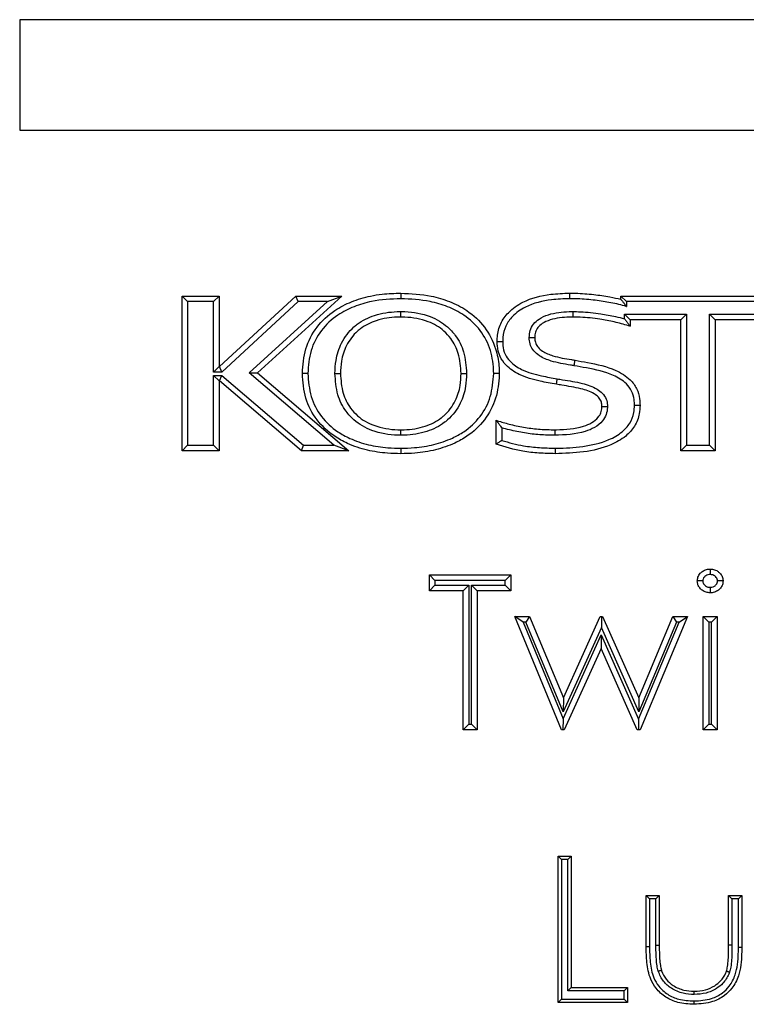
# Model space of a CAD drawing. Units: millimetres. Extents: x 75 to 6225, y 75 to 4380.
# Drawn here: x 1061 to 1127, y 3870 to 3959 of the extents above; entities that cross this region are included whole.
import ezdxf

# ---------------------------------------------------------------- set-up
doc = ezdxf.new("R2010")
doc.units = ezdxf.units.MM
doc.header["$LTSCALE"] = 15

msp = doc.modelspace()

# ---------------------------------------------------------------- linework, layer by layer
at = {"lineweight": 25}
for p, q in [((1131.08, 3958.921), (1061.08, 3958.921)), ((1061.08, 3958.921), (1061.08, 3948.921)), ((1061.08, 3948.921), (1131.08, 3948.921)), ((1075.765, 3919.921), (1075.765, 3933.921)), ((1076.265, 3933.421), (1075.765, 3933.921)), ((1075.765, 3933.921), (1079.113, 3933.921)), ((1076.265, 3933.421), (1076.265, 3920.421)), ((1078.613, 3933.421), (1076.265, 3933.421)), ((1078.613, 3933.421), (1079.113, 3933.921)), ((1078.613, 3927.047), (1078.613, 3933.421)), ((1079.113, 3933.921), (1079.113, 3927.547)), ((1079.166, 3927.547), (1086.064, 3933.921)), ((1086.259, 3933.421), (1079.362, 3927.047)), ((1081.839, 3926.971), (1088.926, 3933.421)), ((1090.218, 3933.921), (1082.595, 3926.983)), ((1086.259, 3933.421), (1086.064, 3933.921)), ((1086.064, 3933.921), (1090.218, 3933.921)), ((1088.926, 3933.421), (1086.259, 3933.421)), ((1088.926, 3933.421), (1090.218, 3933.921)), ((1115.458, 3933.632), (1115.458, 3933.921)), ((1115.458, 3933.921), (1115.958, 3933.421)), ((1115.458, 3933.921), (1133.819, 3933.921)), ((1115.958, 3933.421), (1115.958, 3932.976)), ((1133.819, 3933.421), (1115.958, 3933.421)), ((1115.791, 3932.276), (1121.398, 3932.276)), ((1115.791, 3932.276), (1116.291, 3931.776)), ((1115.791, 3931.863), (1115.791, 3932.276)), ((1120.898, 3931.776), (1116.291, 3931.776)), ((1116.291, 3931.776), (1116.291, 3931.199)), ((1121.398, 3932.276), (1120.898, 3931.776)), ((1120.898, 3919.921), (1120.898, 3931.776)), ((1121.398, 3932.276), (1121.398, 3920.421)), ((1123.483, 3920.421), (1123.483, 3932.276)), ((1123.483, 3932.276), (1123.983, 3931.776)), ((1123.483, 3932.276), (1129.195, 3932.276)), ((1123.983, 3931.776), (1123.983, 3919.921)), ((1128.695, 3931.776), (1123.983, 3931.776)), ((1078.613, 3927.047), (1079.113, 3927.547)), ((1079.362, 3927.047), (1078.613, 3927.047)), ((1079.113, 3927.547), (1079.166, 3927.547)), ((1079.362, 3927.047), (1079.166, 3927.547)), ((1078.613, 3926.742), (1079.351, 3926.742)), ((1078.613, 3920.421), (1078.613, 3926.742)), ((1079.113, 3926.242), (1078.613, 3926.742)), ((1079.166, 3926.242), (1079.113, 3926.242)), ((1079.113, 3926.242), (1079.113, 3919.921)), ((1079.166, 3926.242), (1079.351, 3926.742)), ((1086.557, 3919.921), (1079.166, 3926.242)), ((1079.351, 3926.742), (1086.741, 3920.421)), ((1081.839, 3926.971), (1082.595, 3926.983)), ((1089.494, 3920.421), (1081.839, 3926.971)), ((1082.595, 3926.983), (1090.847, 3919.921)), ((1104.188, 3920.516), (1104.188, 3922.683)), ((1104.688, 3922.002), (1104.688, 3920.858)), ((1075.765, 3919.921), (1076.265, 3920.421)), ((1079.113, 3919.921), (1075.765, 3919.921)), ((1076.265, 3920.421), (1078.613, 3920.421)), ((1079.113, 3919.921), (1078.613, 3920.421)), ((1086.557, 3919.921), (1086.741, 3920.421)), ((1090.847, 3919.921), (1086.557, 3919.921)), ((1086.741, 3920.421), (1089.494, 3920.421)), ((1090.847, 3919.921), (1089.494, 3920.421)), ((1121.398, 3920.421), (1120.898, 3919.921)), ((1123.983, 3919.921), (1120.898, 3919.921)), ((1121.398, 3920.421), (1123.483, 3920.421)), ((1123.483, 3920.421), (1123.983, 3919.921)), ((1098.143, 3908.69), (1105.502, 3908.69)), ((1098.643, 3908.19), (1098.143, 3908.69)), ((1098.143, 3907.254), (1098.143, 3908.69)), ((1105.502, 3908.69), (1105.002, 3908.19)), ((1105.502, 3908.69), (1105.502, 3907.254)), ((1098.643, 3907.754), (1098.143, 3907.254)), ((1105.002, 3908.19), (1098.643, 3908.19)), ((1098.643, 3908.19), (1098.643, 3907.754)), ((1098.643, 3907.754), (1101.694, 3907.754)), ((1101.694, 3907.754), (1101.194, 3907.254)), ((1101.694, 3907.754), (1101.694, 3895.19)), ((1101.951, 3907.754), (1105.002, 3907.754)), ((1101.951, 3895.19), (1101.951, 3907.754)), ((1102.451, 3907.254), (1101.951, 3907.754)), ((1105.002, 3907.754), (1105.002, 3908.19)), ((1105.502, 3907.254), (1105.002, 3907.754)), ((1101.194, 3907.254), (1098.143, 3907.254)), ((1101.194, 3894.69), (1101.194, 3907.254)), ((1102.451, 3907.254), (1102.451, 3894.69)), ((1105.502, 3907.254), (1102.451, 3907.254)), ((1105.861, 3904.921), (1107.21, 3904.921)), ((1106.609, 3904.421), (1105.861, 3904.921)), ((1110.099, 3894.69), (1105.861, 3904.921)), ((1107.21, 3904.921), (1106.876, 3904.421)), ((1107.21, 3904.921), (1110.258, 3897.562)), ((1110.258, 3897.562), (1113.599, 3904.921)), ((1113.599, 3904.921), (1113.705, 3904.921)), ((1113.705, 3904.921), (1113.701, 3903.937)), ((1113.705, 3904.921), (1113.812, 3904.921)), ((1113.812, 3904.921), (1117.079, 3897.562)), ((1117.079, 3897.562), (1120.155, 3904.921)), ((1121.476, 3904.921), (1117.2, 3894.69)), ((1120.155, 3904.921), (1121.476, 3904.921)), ((1120.155, 3904.921), (1120.488, 3904.421)), ((1120.725, 3904.421), (1121.476, 3904.921)), ((1122.912, 3904.921), (1124.169, 3904.921)), ((1123.412, 3904.421), (1122.912, 3904.921)), ((1122.912, 3894.69), (1122.912, 3904.921)), ((1124.169, 3904.921), (1123.669, 3904.421)), ((1124.169, 3904.921), (1124.169, 3894.69)), ((1106.876, 3904.421), (1106.609, 3904.421)), ((1106.609, 3904.421), (1110.23, 3895.678)), ((1110.237, 3896.306), (1106.876, 3904.421)), ((1113.701, 3903.937), (1110.237, 3896.306)), ((1117.093, 3896.299), (1113.701, 3903.937)), ((1117.059, 3895.65), (1120.725, 3904.421)), ((1120.488, 3904.421), (1117.093, 3896.299)), ((1120.725, 3904.421), (1120.488, 3904.421)), ((1123.669, 3904.421), (1123.412, 3904.421)), ((1123.412, 3904.421), (1123.412, 3895.19)), ((1123.669, 3895.19), (1123.669, 3904.421)), ((1110.23, 3895.678), (1113.673, 3903.27)), ((1113.673, 3903.27), (1113.669, 3902.049)), ((1113.673, 3903.27), (1117.059, 3895.65)), ((1113.669, 3902.049), (1110.331, 3894.69)), ((1116.939, 3894.69), (1113.669, 3902.049)), ((1110.258, 3897.562), (1110.237, 3896.306)), ((1117.079, 3897.562), (1117.093, 3896.299)), ((1101.694, 3895.19), (1101.194, 3894.69)), ((1101.694, 3895.19), (1101.951, 3895.19)), ((1102.451, 3894.69), (1101.951, 3895.19)), ((1110.23, 3895.678), (1110.214, 3894.69)), ((1117.059, 3895.65), (1117.07, 3894.69)), ((1123.412, 3895.19), (1122.912, 3894.69)), ((1123.412, 3895.19), (1123.669, 3895.19)), ((1124.169, 3894.69), (1123.669, 3895.19)), ((1102.451, 3894.69), (1101.194, 3894.69)), ((1110.214, 3894.69), (1110.099, 3894.69)), ((1110.331, 3894.69), (1110.214, 3894.69)), ((1117.07, 3894.69), (1116.939, 3894.69)), ((1117.2, 3894.69), (1117.07, 3894.69)), ((1124.169, 3894.69), (1122.912, 3894.69)), ((1109.776, 3883.252), (1110.963, 3883.252)), ((1109.776, 3883.252), (1110.076, 3882.952)), ((1109.776, 3870.023), (1109.776, 3883.252)), ((1110.076, 3882.952), (1110.076, 3870.323)), ((1110.663, 3882.952), (1110.076, 3882.952)), ((1110.663, 3882.952), (1110.963, 3883.252)), ((1110.663, 3871.08), (1110.663, 3882.952)), ((1110.963, 3883.252), (1110.963, 3871.38)), ((1117.747, 3879.69), (1118.934, 3879.69)), ((1117.747, 3879.69), (1118.047, 3879.39)), ((1117.747, 3875.071), (1117.747, 3879.69)), ((1118.047, 3879.39), (1118.047, 3875.073)), ((1118.634, 3879.39), (1118.047, 3879.39)), ((1118.634, 3879.39), (1118.934, 3879.69)), ((1118.634, 3875.206), (1118.634, 3879.39)), ((1118.934, 3879.69), (1118.934, 3875.206)), ((1125.21, 3879.69), (1126.397, 3879.69)), ((1125.21, 3879.69), (1125.51, 3879.39)), ((1125.21, 3875.206), (1125.21, 3879.69)), ((1126.097, 3879.39), (1125.51, 3879.39)), ((1125.51, 3879.39), (1125.51, 3875.206)), ((1126.397, 3879.69), (1126.097, 3879.39)), ((1126.097, 3874.985), (1126.097, 3879.39)), ((1126.397, 3879.69), (1126.397, 3874.984)), ((1118.634, 3875.206), (1118.934, 3875.206)), ((1125.51, 3875.206), (1125.21, 3875.206)), ((1110.663, 3871.08), (1110.963, 3871.38)), ((1115.751, 3871.08), (1110.663, 3871.08)), ((1110.963, 3871.38), (1116.051, 3871.38)), ((1115.751, 3871.08), (1116.051, 3871.38)), ((1115.751, 3870.323), (1115.751, 3871.08)), ((1116.051, 3871.38), (1116.051, 3870.023)), ((1109.776, 3870.023), (1110.076, 3870.323)), ((1116.051, 3870.023), (1109.776, 3870.023)), ((1110.076, 3870.323), (1115.751, 3870.323)), ((1116.051, 3870.023), (1115.751, 3870.323))]:
    msp.add_line(p, q, dxfattribs=at)
for points, knots in [([(1086.647, 3926.921), (1086.703, 3927.671), (1086.815, 3929.162), (1087.874, 3931.18), (1089.396, 3932.593), (1091.104, 3933.464), (1092.573, 3933.898), (1094.071, 3934.14), (1094.989, 3934.166), (1095.553, 3934.181)], [0, 0, 0, 0, 0.173327, 0.3446334, 0.5147047, 0.6480507, 0.7868117, 0.8689948, 1, 1, 1, 1]), ([(1095.553, 3934.181), (1095.553, 3934.176), (1095.553, 3934.165), (1095.553, 3934.078), (1095.553, 3933.952), (1095.553, 3933.818), (1095.553, 3933.726), (1095.553, 3933.689), (1095.553, 3933.681)], [0, 0, 0, 0, 0.2146154, 0.4292302, 0.6438623, 0.8585308, 0.9705724, 1, 1, 1, 1]), ([(1095.553, 3934.181), (1096.479, 3934.139), (1097.978, 3934.071), (1099.989, 3933.465), (1101.692, 3932.607), (1103.236, 3931.182), (1104.15, 3929.368), (1104.425, 3927.936), (1104.45, 3927.186), (1104.456, 3926.96), (1104.457, 3926.921)], [0, 0, 0, 0, 0.214321, 0.3472911, 0.4848604, 0.6548746, 0.82579, 0.9473361, 0.9909293, 1, 1, 1, 1]), ([(1104.269, 3929.819), (1104.272, 3929.954), (1104.287, 3930.501), (1104.526, 3931.445), (1105.325, 3932.571), (1106.848, 3933.624), (1108.81, 3934.121), (1110.247, 3934.164), (1110.813, 3934.181)], [0, 0, 0, 0, 0.046093, 0.186604, 0.324678, 0.50874, 0.806743, 1, 1, 1, 1]), ([(1110.813, 3934.181), (1110.813, 3934.176), (1110.813, 3934.165), (1110.813, 3934.078), (1110.813, 3933.952), (1110.813, 3933.821), (1110.814, 3933.729), (1110.814, 3933.692), (1110.814, 3933.681)], [0, 0, 0, 0, 0.214644, 0.429287, 0.643935, 0.858591, 0.957448, 1, 1, 1, 1]), ([(1110.813, 3934.181), (1110.997, 3934.18), (1111.731, 3934.175), (1112.957, 3934.08), (1114.322, 3933.886), (1115.131, 3933.705), (1115.458, 3933.632)], [0, 0, 0, 0, 0.118092, 0.469849, 0.785682, 1, 1, 1, 1]), ([(1095.553, 3933.681), (1094.668, 3933.642), (1093.227, 3933.577), (1091.308, 3933.005), (1089.705, 3932.193), (1088.282, 3930.874), (1087.302, 3929.004), (1087.199, 3927.621), (1087.147, 3926.921)], [0, 0, 0, 0, 0.2183, 0.35538, 0.49209, 0.659708, 0.827767, 1, 1, 1, 1]), ([(1103.957, 3926.921), (1103.956, 3926.955), (1103.938, 3927.652), (1103.763, 3929.038), (1102.826, 3930.876), (1101.399, 3932.192), (1099.804, 3933), (1097.887, 3933.575), (1096.444, 3933.641), (1095.553, 3933.681)], [0, 0, 0, 0, 0.008519, 0.172669, 0.340559, 0.508041, 0.64398, 0.780296, 1, 1, 1, 1]), ([(1110.814, 3933.681), (1110.269, 3933.665), (1108.908, 3933.624), (1107.078, 3933.167), (1105.692, 3932.217), (1104.99, 3931.235), (1104.785, 3930.416), (1104.772, 3929.942), (1104.769, 3929.82)], [0, 0, 0, 0, 0.204261, 0.510538, 0.691002, 0.822348, 0.954318, 1, 1, 1, 1]), ([(1115.958, 3932.976), (1115.903, 3932.992), (1115.386, 3933.147), (1114.387, 3933.365), (1112.905, 3933.584), (1111.709, 3933.675), (1110.994, 3933.68), (1110.814, 3933.681)], [0, 0, 0, 0, 0.0330968, 0.3105418, 0.5878975, 0.8961539, 1, 1, 1, 1]), ([(1115.458, 3933.632), (1115.461, 3933.628), (1115.467, 3933.62), (1115.517, 3933.557), (1115.613, 3933.433), (1115.767, 3933.231), (1115.891, 3933.065), (1115.957, 3932.977), (1115.958, 3932.976)], [0, 0, 0, 0, 0.116909, 0.2330484, 0.4096925, 0.6880001, 0.9956634, 1, 1, 1, 1]), ([(1089.6, 3926.921), (1089.616, 3927.317), (1089.653, 3928.261), (1090.139, 3929.766), (1090.933, 3930.823), (1091.966, 3931.661), (1093.252, 3932.295), (1094.645, 3932.504), (1095.443, 3932.516), (1095.553, 3932.517)], [0, 0, 0, 0, 0.128911, 0.306749, 0.50639, 0.547895, 0.7398, 0.964144, 1, 1, 1, 1]), ([(1095.553, 3932.017), (1095.553, 3932.023), (1095.553, 3932.034), (1095.553, 3932.12), (1095.553, 3932.247), (1095.553, 3932.38), (1095.553, 3932.472), (1095.553, 3932.509), (1095.553, 3932.517)], [0, 0, 0, 0, 0.214626, 0.429251, 0.643889, 0.858554, 0.968408, 1, 1, 1, 1]), ([(1095.553, 3932.517), (1095.677, 3932.516), (1096.581, 3932.502), (1098.101, 3932.24), (1099.633, 3931.351), (1100.651, 3930.228), (1101.376, 3928.803), (1101.458, 3927.582), (1101.503, 3926.921)], [0, 0, 0, 0, 0.040313, 0.294735, 0.492601, 0.604439, 0.786004, 1, 1, 1, 1]), ([(1107.172, 3930.178), (1107.188, 3930.386), (1107.222, 3930.819), (1107.542, 3931.412), (1108.114, 3931.925), (1109.201, 3932.391), (1110.263, 3932.511), (1111.005, 3932.517), (1111.115, 3932.517)], [0, 0, 0, 0, 0.121277, 0.25242, 0.382792, 0.565012, 0.935526, 1, 1, 1, 1]), ([(1111.115, 3932.517), (1111.115, 3932.507), (1111.115, 3932.47), (1111.114, 3932.378), (1111.114, 3932.247), (1111.114, 3932.12), (1111.114, 3932.034), (1111.114, 3932.023), (1111.114, 3932.017)], [0, 0, 0, 0, 0.04115, 0.14141, 0.356067, 0.570714, 0.785357, 1, 1, 1, 1]), ([(1111.115, 3932.517), (1111.346, 3932.514), (1112.191, 3932.501), (1113.484, 3932.359), (1114.811, 3932.117), (1115.52, 3931.933), (1115.791, 3931.863)], [0, 0, 0, 0, 0.146229, 0.535716, 0.822808, 1, 1, 1, 1]), ([(1095.553, 3932.017), (1095.448, 3932.016), (1094.701, 3932.005), (1093.416, 3931.814), (1092.234, 3931.234), (1091.302, 3930.478), (1090.588, 3929.524), (1090.148, 3928.155), (1090.114, 3927.289), (1090.1, 3926.921)], [0, 0, 0, 0, 0.037404, 0.265866, 0.456056, 0.496712, 0.692595, 0.869016, 1, 1, 1, 1]), ([(1101.003, 3926.921), (1100.963, 3927.531), (1100.889, 3928.648), (1100.233, 3929.944), (1099.316, 3930.956), (1097.915, 3931.764), (1096.515, 3932.003), (1095.671, 3932.016), (1095.553, 3932.017)], [0, 0, 0, 0, 0.215721, 0.395216, 0.504126, 0.699417, 0.957934, 1, 1, 1, 1]), ([(1111.114, 3932.017), (1111.008, 3932.017), (1110.318, 3932.012), (1109.355, 3931.906), (1108.4, 3931.506), (1107.946, 3931.102), (1107.707, 3930.656), (1107.684, 3930.334), (1107.672, 3930.176)], [0, 0, 0, 0, 0.073112, 0.477496, 0.660528, 0.778595, 0.891126, 1, 1, 1, 1]), ([(1116.291, 3931.199), (1116.244, 3931.213), (1115.773, 3931.352), (1114.872, 3931.596), (1113.415, 3931.864), (1112.157, 3932.001), (1111.337, 3932.014), (1111.114, 3932.017)], [0, 0, 0, 0, 0.0278359, 0.2801742, 0.5319455, 0.8725645, 1, 1, 1, 1]), ([(1115.791, 3931.863), (1115.792, 3931.862), (1115.857, 3931.776), (1115.984, 3931.609), (1116.138, 3931.404), (1116.233, 3931.276), (1116.282, 3931.211), (1116.288, 3931.203), (1116.291, 3931.199)], [0, 0, 0, 0, 0.004306, 0.306875, 0.593015, 0.770752, 0.88496, 1, 1, 1, 1]), ([(1104.269, 3929.819), (1104.274, 3929.819), (1104.285, 3929.819), (1104.371, 3929.82), (1104.498, 3929.82), (1104.633, 3929.82), (1104.726, 3929.82), (1104.763, 3929.82), (1104.769, 3929.82)], [0, 0, 0, 0, 0.2145373, 0.429073, 0.6436561, 0.858339, 0.9771633, 1, 1, 1, 1]), ([(1109.625, 3925.938), (1109.139, 3926.026), (1107.997, 3926.232), (1106.394, 3926.674), (1105.142, 3927.507), (1104.47, 3928.442), (1104.287, 3929.22), (1104.273, 3929.681), (1104.269, 3929.819)], [0, 0, 0, 0, 0.203822, 0.478413, 0.678504, 0.809775, 0.943128, 1, 1, 1, 1]), ([(1104.769, 3929.82), (1104.773, 3929.697), (1104.785, 3929.306), (1104.934, 3928.651), (1105.511, 3927.861), (1106.636, 3927.123), (1108.135, 3926.715), (1109.231, 3926.517), (1109.709, 3926.431)], [0, 0, 0, 0, 0.056239, 0.178, 0.298961, 0.492333, 0.778254, 1, 1, 1, 1]), ([(1111.235, 3927.621), (1111.126, 3927.639), (1110.43, 3927.755), (1109.346, 3927.932), (1108.211, 3928.396), (1107.581, 3928.918), (1107.266, 3929.45), (1107.181, 3929.884), (1107.174, 3930.126), (1107.172, 3930.178)], [0, 0, 0, 0, 0.062812, 0.402404, 0.624233, 0.752592, 0.861586, 0.970097, 1, 1, 1, 1]), ([(1107.172, 3930.178), (1107.177, 3930.178), (1107.214, 3930.178), (1107.307, 3930.178), (1107.443, 3930.177), (1107.57, 3930.176), (1107.656, 3930.176), (1107.667, 3930.176), (1107.672, 3930.176)], [0, 0, 0, 0, 0.020191, 0.141867, 0.356562, 0.571092, 0.785545, 1, 1, 1, 1]), ([(1107.672, 3930.176), (1107.674, 3930.134), (1107.679, 3929.952), (1107.74, 3929.636), (1107.976, 3929.238), (1108.491, 3928.82), (1109.519, 3928.408), (1110.534, 3928.245), (1111.209, 3928.132), (1111.318, 3928.114)], [0, 0, 0, 0, 0.02727, 0.120336, 0.207993, 0.325746, 0.549756, 0.927348, 1, 1, 1, 1]), ([(1111.235, 3927.621), (1111.238, 3927.639), (1111.244, 3927.675), (1111.259, 3927.766), (1111.28, 3927.888), (1111.301, 3928.013), (1111.315, 3928.098), (1111.317, 3928.109), (1111.318, 3928.114)], [0, 0, 0, 0, 0.068785, 0.141414, 0.356062, 0.570708, 0.785354, 1, 1, 1, 1]), ([(1111.318, 3928.114), (1111.691, 3928.049), (1112.934, 3927.831), (1114.698, 3927.451), (1116.218, 3926.538), (1116.94, 3925.579), (1117.168, 3924.751), (1117.186, 3924.234), (1117.193, 3924.044)], [0, 0, 0, 0, 0.14412, 0.480545, 0.680278, 0.80328, 0.927715, 1, 1, 1, 1]), ([(1116.693, 3924.044), (1116.687, 3924.213), (1116.672, 3924.653), (1116.484, 3925.355), (1115.862, 3926.171), (1114.469, 3926.993), (1112.806, 3927.345), (1111.604, 3927.556), (1111.235, 3927.621)], [0, 0, 0, 0, 0.070486, 0.183758, 0.296432, 0.49001, 0.84346, 1, 1, 1, 1]), ([(1087.147, 3926.921), (1087.14, 3926.921), (1087.103, 3926.921), (1087.011, 3926.921), (1086.876, 3926.921), (1086.749, 3926.921), (1086.663, 3926.921), (1086.652, 3926.921), (1086.647, 3926.921)], [0, 0, 0, 0, 0.025143, 0.141562, 0.356239, 0.570847, 0.785423, 1, 1, 1, 1]), ([(1095.553, 3919.66), (1095.152, 3919.669), (1094.136, 3919.691), (1092.498, 3919.937), (1090.888, 3920.475), (1089.299, 3921.338), (1087.882, 3922.655), (1086.818, 3924.669), (1086.704, 3926.164), (1086.647, 3926.921)], [0, 0, 0, 0, 0.093344, 0.236059, 0.382991, 0.485297, 0.654645, 0.825058, 1, 1, 1, 1]), ([(1087.147, 3926.921), (1087.2, 3926.214), (1087.304, 3924.828), (1088.289, 3922.961), (1089.603, 3921.742), (1091.086, 3920.937), (1092.614, 3920.428), (1094.18, 3920.189), (1095.164, 3920.169), (1095.553, 3920.16)], [0, 0, 0, 0, 0.173805, 0.34094, 0.507712, 0.609902, 0.756687, 0.903759, 1, 1, 1, 1]), ([(1095.553, 3921.324), (1095.462, 3921.325), (1094.581, 3921.337), (1093.057, 3921.583), (1091.476, 3922.478), (1090.444, 3923.628), (1089.72, 3925.051), (1089.642, 3926.266), (1089.6, 3926.921)], [0, 0, 0, 0, 0.029628, 0.287429, 0.493321, 0.606796, 0.788075, 1, 1, 1, 1]), ([(1089.6, 3926.921), (1089.608, 3926.921), (1089.644, 3926.921), (1089.737, 3926.921), (1089.871, 3926.921), (1089.997, 3926.921), (1090.084, 3926.921), (1090.095, 3926.921), (1090.1, 3926.921)], [0, 0, 0, 0, 0.028856, 0.141477, 0.356147, 0.570777, 0.785388, 1, 1, 1, 1]), ([(1090.1, 3926.921), (1090.138, 3926.316), (1090.207, 3925.205), (1090.863, 3923.91), (1091.794, 3922.874), (1093.241, 3922.06), (1094.644, 3921.836), (1095.467, 3921.825), (1095.553, 3921.824)], [0, 0, 0, 0, 0.213942, 0.392646, 0.503632, 0.707044, 0.969101, 1, 1, 1, 1]), ([(1104.457, 3926.921), (1104.456, 3926.875), (1104.437, 3926.121), (1104.239, 3924.627), (1103.227, 3922.654), (1101.822, 3921.355), (1100.277, 3920.505), (1098.695, 3919.959), (1097.036, 3919.693), (1095.978, 3919.67), (1095.553, 3919.66)], [0, 0, 0, 0, 0.0106304, 0.1752488, 0.3454148, 0.5148285, 0.6115149, 0.7540011, 0.9013202, 1, 1, 1, 1]), ([(1095.553, 3920.16), (1095.964, 3920.169), (1096.97, 3920.191), (1098.557, 3920.444), (1100.059, 3920.957), (1101.517, 3921.758), (1102.815, 3922.96), (1103.795, 3924.828), (1103.902, 3926.214), (1103.957, 3926.921)], [0, 0, 0, 0, 0.101683, 0.248813, 0.395651, 0.492203, 0.658964, 0.826059, 1, 1, 1, 1]), ([(1095.553, 3921.824), (1095.656, 3921.826), (1096.4, 3921.835), (1097.692, 3922.033), (1098.875, 3922.615), (1099.815, 3923.383), (1100.528, 3924.336), (1100.957, 3925.708), (1100.99, 3926.559), (1101.003, 3926.921)], [0, 0, 0, 0, 0.036524, 0.265292, 0.459153, 0.496391, 0.697517, 0.871166, 1, 1, 1, 1]), ([(1101.503, 3926.921), (1101.488, 3926.531), (1101.452, 3925.605), (1100.978, 3924.097), (1100.187, 3923.041), (1099.144, 3922.19), (1097.858, 3921.552), (1096.458, 3921.336), (1095.661, 3921.326), (1095.553, 3921.324)], [0, 0, 0, 0, 0.126856, 0.301387, 0.506809, 0.544672, 0.740043, 0.965005, 1, 1, 1, 1]), ([(1101.003, 3926.921), (1101.009, 3926.921), (1101.02, 3926.921), (1101.106, 3926.921), (1101.233, 3926.921), (1101.367, 3926.921), (1101.459, 3926.921), (1101.496, 3926.921), (1101.503, 3926.921)], [0, 0, 0, 0, 0.2146097, 0.4292186, 0.6438473, 0.8585172, 0.9714858, 1, 1, 1, 1]), ([(1104.457, 3926.921), (1104.451, 3926.921), (1104.44, 3926.921), (1104.354, 3926.921), (1104.227, 3926.921), (1104.093, 3926.921), (1104, 3926.921), (1103.963, 3926.921), (1103.957, 3926.921)], [0, 0, 0, 0, 0.214575, 0.429148, 0.643755, 0.858432, 0.975036, 1, 1, 1, 1]), ([(1109.625, 3925.938), (1109.626, 3925.944), (1109.628, 3925.954), (1109.643, 3926.039), (1109.664, 3926.164), (1109.686, 3926.294), (1109.701, 3926.385), (1109.708, 3926.421), (1109.709, 3926.431)], [0, 0, 0, 0, 0.214642, 0.429283, 0.64393, 0.858588, 0.960549, 1, 1, 1, 1]), ([(1109.709, 3926.431), (1109.87, 3926.405), (1110.63, 3926.283), (1111.855, 3926.092), (1113.098, 3925.684), (1113.82, 3925.145), (1114.164, 3924.635), (1114.237, 3924.203), (1114.247, 3923.983), (1114.249, 3923.943)], [0, 0, 0, 0, 0.086772, 0.409032, 0.660864, 0.771284, 0.882929, 0.978479, 1, 1, 1, 1]), ([(1113.749, 3923.939), (1113.747, 3923.97), (1113.74, 3924.13), (1113.693, 3924.437), (1113.436, 3924.809), (1112.839, 3925.246), (1111.696, 3925.611), (1110.534, 3925.792), (1109.788, 3925.912), (1109.625, 3925.938)], [0, 0, 0, 0, 0.018923, 0.097225, 0.184819, 0.284374, 0.541863, 0.900212, 1, 1, 1, 1]), ([(1109.474, 3921.824), (1109.53, 3921.825), (1110.408, 3921.841), (1111.577, 3921.923), (1112.829, 3922.43), (1113.379, 3922.857), (1113.683, 3923.364), (1113.742, 3923.72), (1113.748, 3923.912), (1113.749, 3923.939)], [0, 0, 0, 0, 0.031989, 0.501846, 0.654126, 0.798199, 0.890233, 0.984775, 1, 1, 1, 1]), ([(1114.249, 3923.943), (1114.248, 3923.908), (1114.241, 3923.655), (1114.158, 3923.182), (1113.77, 3922.53), (1113.104, 3922.003), (1111.664, 3921.411), (1110.416, 3921.361), (1109.476, 3921.324)], [0, 0, 0, 0, 0.017428, 0.125624, 0.233968, 0.386817, 0.538632, 1, 1, 1, 1]), ([(1117.193, 3924.044), (1117.181, 3923.788), (1117.152, 3923.127), (1116.75, 3922.116), (1115.852, 3921.123), (1114.285, 3920.252), (1112.085, 3919.744), (1110.373, 3919.688), (1109.514, 3919.66)], [0, 0, 0, 0, 0.077679, 0.200998, 0.321318, 0.47879, 0.738682, 1, 1, 1, 1]), ([(1109.515, 3920.16), (1109.561, 3920.161), (1110.396, 3920.168), (1112.041, 3920.261), (1114.082, 3920.716), (1115.523, 3921.511), (1116.313, 3922.378), (1116.659, 3923.25), (1116.683, 3923.82), (1116.693, 3924.044)], [0, 0, 0, 0, 0.015239, 0.276049, 0.544242, 0.698975, 0.812089, 0.925838, 1, 1, 1, 1]), ([(1113.749, 3923.939), (1113.754, 3923.939), (1113.765, 3923.939), (1113.851, 3923.939), (1113.978, 3923.94), (1114.114, 3923.942), (1114.207, 3923.942), (1114.244, 3923.943), (1114.249, 3923.943)], [0, 0, 0, 0, 0.214444, 0.428885, 0.643408, 0.858104, 0.980073, 1, 1, 1, 1]), ([(1116.693, 3924.044), (1116.698, 3924.044), (1116.735, 3924.044), (1116.828, 3924.044), (1116.963, 3924.044), (1117.09, 3924.044), (1117.176, 3924.044), (1117.187, 3924.044), (1117.193, 3924.044)], [0, 0, 0, 0, 0.022119, 0.141704, 0.35639, 0.570962, 0.78548, 1, 1, 1, 1]), ([(1104.188, 3922.683), (1104.267, 3922.657), (1104.699, 3922.517), (1105.571, 3922.268), (1106.818, 3922.009), (1108.15, 3921.855), (1109.037, 3921.834), (1109.474, 3921.824)], [0, 0, 0, 0, 0.046488, 0.253328, 0.505293, 0.756527, 1, 1, 1, 1]), ([(1104.188, 3922.683), (1104.191, 3922.679), (1104.197, 3922.671), (1104.245, 3922.605), (1104.339, 3922.475), (1104.493, 3922.264), (1104.62, 3922.092), (1104.687, 3922.003), (1104.688, 3922.002)], [0, 0, 0, 0, 0.112763, 0.224675, 0.400532, 0.688188, 0.995729, 1, 1, 1, 1]), ([(1095.553, 3921.324), (1095.553, 3921.333), (1095.553, 3921.37), (1095.553, 3921.462), (1095.553, 3921.595), (1095.553, 3921.721), (1095.553, 3921.808), (1095.553, 3921.819), (1095.553, 3921.824)], [0, 0, 0, 0, 0.033551, 0.141431, 0.356095, 0.570737, 0.785368, 1, 1, 1, 1]), ([(1109.476, 3921.324), (1109.026, 3921.334), (1108.112, 3921.355), (1106.739, 3921.516), (1105.594, 3921.751), (1104.917, 3921.938), (1104.688, 3922.002)], [0, 0, 0, 0, 0.278234, 0.565311, 0.853163, 1, 1, 1, 1]), ([(1109.474, 3921.824), (1109.474, 3921.819), (1109.474, 3921.808), (1109.474, 3921.721), (1109.475, 3921.595), (1109.475, 3921.462), (1109.476, 3921.37), (1109.476, 3921.333), (1109.476, 3921.324)], [0, 0, 0, 0, 0.2146349, 0.4292695, 0.6439129, 0.858575, 0.9652061, 1, 1, 1, 1]), ([(1104.688, 3920.858), (1104.687, 3920.857), (1104.622, 3920.812), (1104.506, 3920.733), (1104.364, 3920.636), (1104.266, 3920.569), (1104.201, 3920.525), (1104.192, 3920.519), (1104.188, 3920.516)], [0, 0, 0, 0, 0.005329, 0.27243, 0.481842, 0.661676, 0.830616, 1, 1, 1, 1]), ([(1104.688, 3920.858), (1105.341, 3920.676), (1106.458, 3920.366), (1108.086, 3920.195), (1109.041, 3920.172), (1109.515, 3920.16)], [0, 0, 0, 0, 0.414663, 0.70931, 1, 1, 1, 1]), ([(1095.553, 3920.16), (1095.553, 3920.153), (1095.553, 3920.116), (1095.553, 3920.023), (1095.553, 3919.89), (1095.553, 3919.763), (1095.553, 3919.677), (1095.553, 3919.666), (1095.553, 3919.66)], [0, 0, 0, 0, 0.0294274, 0.1414692, 0.3561377, 0.5707698, 0.7853846, 1, 1, 1, 1]), ([(1109.514, 3919.66), (1109.028, 3919.672), (1108.048, 3919.696), (1106.245, 3919.883), (1104.98, 3920.272), (1104.188, 3920.516)], [0, 0, 0, 0, 0.269353, 0.542615, 1, 1, 1, 1]), ([(1109.515, 3920.16), (1109.515, 3920.151), (1109.515, 3920.114), (1109.515, 3920.022), (1109.514, 3919.89), (1109.514, 3919.763), (1109.514, 3919.677), (1109.514, 3919.666), (1109.514, 3919.66)], [0, 0, 0, 0, 0.037299, 0.141416, 0.356076, 0.570722, 0.785361, 1, 1, 1, 1]), ([(1122.374, 3908.146), (1122.385, 3908.265), (1122.41, 3908.52), (1122.573, 3908.771), (1122.78, 3908.976), (1123.022, 3909.144), (1123.318, 3909.22), (1123.493, 3909.227), (1123.535, 3909.228)], [0, 0, 0, 0, 0.201784, 0.434665, 0.489618, 0.700466, 0.928856, 1, 1, 1, 1]), ([(1123.535, 3909.228), (1123.535, 3909.223), (1123.535, 3909.212), (1123.535, 3909.126), (1123.535, 3908.999), (1123.535, 3908.863), (1123.535, 3908.77), (1123.535, 3908.733), (1123.535, 3908.728)], [0, 0, 0, 0, 0.21439, 0.428776, 0.643263, 0.857962, 0.981325, 1, 1, 1, 1]), ([(1123.535, 3909.228), (1123.603, 3909.226), (1123.808, 3909.217), (1124.102, 3909.116), (1124.387, 3908.906), (1124.612, 3908.637), (1124.696, 3908.354), (1124.705, 3908.186), (1124.707, 3908.146)], [0, 0, 0, 0, 0.115919, 0.3480699, 0.5123431, 0.7142951, 0.9324557, 1, 1, 1, 1]), ([(1123.535, 3908.728), (1123.506, 3908.727), (1123.405, 3908.723), (1123.231, 3908.68), (1123.093, 3908.582), (1122.977, 3908.468), (1122.891, 3908.338), (1122.88, 3908.207), (1122.875, 3908.147)], [0, 0, 0, 0, 0.086877, 0.314312, 0.540332, 0.598284, 0.816439, 1, 1, 1, 1]), ([(1124.206, 3908.147), (1124.205, 3908.17), (1124.2, 3908.255), (1124.157, 3908.402), (1124.033, 3908.544), (1123.875, 3908.662), (1123.701, 3908.722), (1123.581, 3908.726), (1123.535, 3908.728)], [0, 0, 0, 0, 0.07015, 0.262262, 0.453013, 0.633284, 0.859414, 1, 1, 1, 1]), ([(1122.875, 3908.147), (1122.871, 3908.147), (1122.833, 3908.147), (1122.74, 3908.146), (1122.603, 3908.146), (1122.477, 3908.146), (1122.39, 3908.146), (1122.379, 3908.146), (1122.374, 3908.146)], [0, 0, 0, 0, 0.016146, 0.142567, 0.357281, 0.571633, 0.785814, 1, 1, 1, 1]), ([(1123.535, 3907.075), (1123.416, 3907.083), (1123.162, 3907.101), (1122.89, 3907.246), (1122.663, 3907.431), (1122.491, 3907.641), (1122.388, 3907.912), (1122.377, 3908.084), (1122.374, 3908.146)], [0, 0, 0, 0, 0.20234, 0.434472, 0.513345, 0.705779, 0.892882, 1, 1, 1, 1]), ([(1122.875, 3908.147), (1122.877, 3908.112), (1122.881, 3908.027), (1122.937, 3907.888), (1123.028, 3907.779), (1123.156, 3907.674), (1123.315, 3907.588), (1123.464, 3907.579), (1123.535, 3907.575)], [0, 0, 0, 0, 0.108194, 0.264735, 0.455108, 0.540726, 0.782686, 1, 1, 1, 1]), ([(1123.535, 3907.575), (1123.551, 3907.576), (1123.648, 3907.58), (1123.829, 3907.61), (1123.992, 3907.725), (1124.112, 3907.845), (1124.191, 3907.974), (1124.201, 3908.09), (1124.206, 3908.147)], [0, 0, 0, 0, 0.049272, 0.301179, 0.55093, 0.646206, 0.82547, 1, 1, 1, 1]), ([(1124.707, 3908.146), (1124.696, 3908.03), (1124.673, 3907.797), (1124.519, 3907.547), (1124.306, 3907.33), (1124.028, 3907.14), (1123.725, 3907.083), (1123.56, 3907.076), (1123.535, 3907.075)], [0, 0, 0, 0, 0.197233, 0.39526, 0.485175, 0.717647, 0.956121, 1, 1, 1, 1]), ([(1123.535, 3907.575), (1123.535, 3907.57), (1123.535, 3907.533), (1123.535, 3907.44), (1123.535, 3907.304), (1123.535, 3907.177), (1123.535, 3907.091), (1123.535, 3907.08), (1123.535, 3907.075)], [0, 0, 0, 0, 0.018673, 0.142038, 0.356737, 0.571224, 0.78561, 1, 1, 1, 1]), ([(1124.707, 3908.146), (1124.702, 3908.146), (1124.691, 3908.146), (1124.604, 3908.146), (1124.478, 3908.146), (1124.341, 3908.146), (1124.248, 3908.147), (1124.21, 3908.147), (1124.206, 3908.147)], [0, 0, 0, 0, 0.214189, 0.428372, 0.642726, 0.85744, 0.983832, 1, 1, 1, 1]), ([(1117.747, 3875.071), (1117.75, 3875.071), (1117.757, 3875.071), (1117.809, 3875.072), (1117.885, 3875.072), (1117.958, 3875.072), (1118.013, 3875.073), (1118.036, 3875.073), (1118.047, 3875.073)], [0, 0, 0, 0, 0.214644, 0.429288, 0.643933, 0.858581, 0.926775, 1, 1, 1, 1]), ([(1122.08, 3869.853), (1121.586, 3869.881), (1120.696, 3869.931), (1119.493, 3870.45), (1118.655, 3871.213), (1118.029, 3872.294), (1117.78, 3873.605), (1117.758, 3874.595), (1117.747, 3875.071)], [0, 0, 0, 0, 0.189323, 0.341117, 0.494524, 0.617917, 0.816258, 1, 1, 1, 1]), ([(1118.047, 3875.073), (1118.058, 3874.607), (1118.079, 3873.656), (1118.311, 3872.408), (1118.892, 3871.404), (1119.662, 3870.705), (1120.779, 3870.225), (1121.612, 3870.179), (1122.08, 3870.153)], [0, 0, 0, 0, 0.1910561, 0.3907565, 0.5112578, 0.6604539, 0.8092652, 1, 1, 1, 1]), ([(1118.836, 3872.855), (1118.8, 3873.01), (1118.715, 3873.37), (1118.668, 3873.948), (1118.636, 3874.576), (1118.635, 3874.996), (1118.634, 3875.206)], [0, 0, 0, 0, 0.201729, 0.467721, 0.733636, 1, 1, 1, 1]), ([(1118.934, 3875.206), (1118.935, 3874.999), (1118.936, 3874.586), (1118.968, 3873.972), (1119.011, 3873.422), (1119.09, 3873.085), (1119.122, 3872.946)], [0, 0, 0, 0, 0.273895, 0.544534, 0.811401, 1, 1, 1, 1]), ([(1122.08, 3870.153), (1122.62, 3870.186), (1123.53, 3870.24), (1124.61, 3870.801), (1125.364, 3871.537), (1125.979, 3872.74), (1126.083, 3873.977), (1126.094, 3874.804), (1126.097, 3874.985)], [0, 0, 0, 0, 0.222197, 0.375009, 0.493569, 0.655745, 0.924369, 1, 1, 1, 1]), ([(1126.397, 3874.984), (1126.394, 3874.799), (1126.383, 3873.942), (1126.268, 3872.639), (1125.609, 3871.356), (1124.787, 3870.554), (1123.626, 3869.949), (1122.65, 3869.889), (1122.08, 3869.853)], [0, 0, 0, 0, 0.072176, 0.335325, 0.501178, 0.622601, 0.77933, 1, 1, 1, 1]), ([(1125.014, 3872.851), (1125.048, 3872.989), (1125.135, 3873.334), (1125.181, 3873.906), (1125.205, 3874.553), (1125.208, 3874.988), (1125.21, 3875.206)], [0, 0, 0, 0, 0.180749, 0.448973, 0.724115, 1, 1, 1, 1]), ([(1125.51, 3875.206), (1125.508, 3874.985), (1125.505, 3874.544), (1125.48, 3873.882), (1125.431, 3873.278), (1125.337, 3872.907), (1125.297, 3872.75)], [0, 0, 0, 0, 0.268015, 0.536027, 0.804264, 1, 1, 1, 1]), ([(1126.397, 3874.984), (1126.394, 3874.984), (1126.387, 3874.984), (1126.335, 3874.984), (1126.259, 3874.985), (1126.185, 3874.985), (1126.13, 3874.985), (1126.108, 3874.985), (1126.097, 3874.985)], [0, 0, 0, 0, 0.214644, 0.429287, 0.643933, 0.85858, 0.92764, 1, 1, 1, 1]), ([(1118.836, 3872.855), (1118.84, 3872.857), (1118.862, 3872.863), (1118.914, 3872.88), (1118.991, 3872.904), (1119.064, 3872.927), (1119.113, 3872.943), (1119.119, 3872.945), (1119.122, 3872.946)], [0, 0, 0, 0, 0.027929, 0.141761, 0.356443, 0.571001, 0.785499, 1, 1, 1, 1]), ([(1122.091, 3870.74), (1121.754, 3870.759), (1121.034, 3870.8), (1120.063, 3871.219), (1119.241, 3871.913), (1118.975, 3872.533), (1118.836, 3872.855)], [0, 0, 0, 0, 0.242029, 0.518783, 0.74946, 1, 1, 1, 1]), ([(1119.122, 3872.946), (1119.13, 3872.925), (1119.233, 3872.632), (1119.512, 3872.089), (1120.224, 3871.475), (1121.115, 3871.095), (1121.778, 3871.058), (1122.09, 3871.041)], [0, 0, 0, 0, 0.01806, 0.247052, 0.474149, 0.75264, 1, 1, 1, 1]), ([(1122.09, 3871.041), (1122.435, 3871.061), (1123.089, 3871.099), (1123.904, 3871.464), (1124.544, 3871.986), (1124.862, 3872.475), (1124.992, 3872.797), (1125.014, 3872.851)], [0, 0, 0, 0, 0.280717, 0.533127, 0.715482, 0.952816, 1, 1, 1, 1]), ([(1125.297, 3872.75), (1125.273, 3872.691), (1125.128, 3872.331), (1124.773, 3871.785), (1124.063, 3871.205), (1123.172, 3870.805), (1122.461, 3870.763), (1122.091, 3870.74)], [0, 0, 0, 0, 0.047805, 0.289243, 0.473149, 0.725373, 1, 1, 1, 1]), ([(1125.297, 3872.75), (1125.293, 3872.752), (1125.272, 3872.759), (1125.22, 3872.778), (1125.143, 3872.805), (1125.072, 3872.83), (1125.023, 3872.847), (1125.017, 3872.849), (1125.014, 3872.851)], [0, 0, 0, 0, 0.023869, 0.1421137, 0.3568149, 0.5712825, 0.7856393, 1, 1, 1, 1]), ([(1122.091, 3870.74), (1122.091, 3870.745), (1122.091, 3870.767), (1122.091, 3870.823), (1122.091, 3870.903), (1122.091, 3870.979), (1122.09, 3871.031), (1122.09, 3871.037), (1122.09, 3871.041)], [0, 0, 0, 0, 0.0287616, 0.1417172, 0.3563969, 0.5709657, 0.785482, 1, 1, 1, 1]), ([(1122.08, 3869.853), (1122.08, 3869.857), (1122.08, 3869.863), (1122.08, 3869.915), (1122.08, 3869.991), (1122.08, 3870.068), (1122.08, 3870.123), (1122.08, 3870.145), (1122.08, 3870.153)], [0, 0, 0, 0, 0.214636, 0.429272, 0.643913, 0.858566, 0.949445, 1, 1, 1, 1])]:
    msp.add_open_spline(points, degree=3, knots=knots, dxfattribs=at)

doc.saveas('drawing.dxf')
